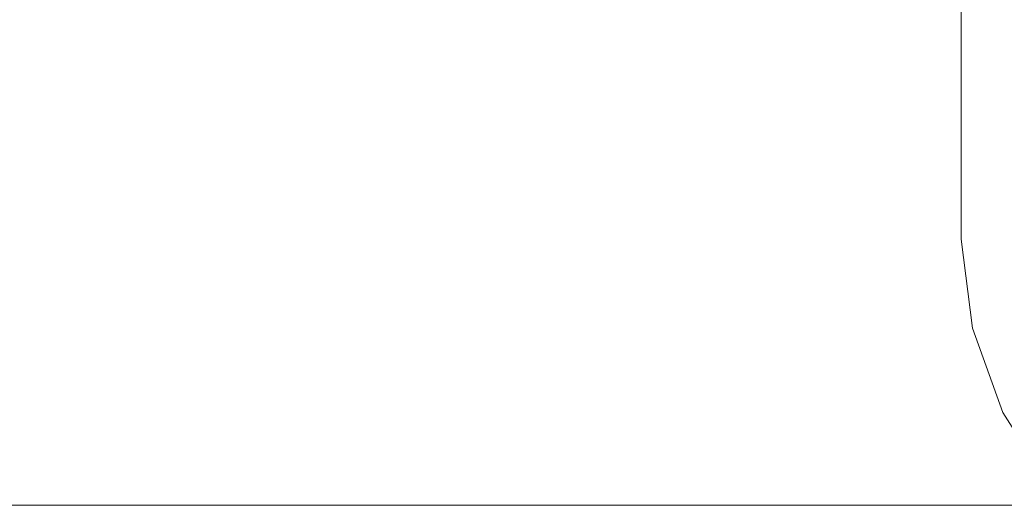
# Model space of a CAD drawing. Units: millimetres. Extents: x -1532 to 1812, y 229 to 3112.
# Drawn here: x 184 to 653, y 229 to 460 of the extents above; entities that cross this region are included whole.
import ezdxf

# ---------------------------------------------------------------- set-up
doc = ezdxf.new("R2010")
doc.units = ezdxf.units.MM
doc.layers.add('1', color=7, linetype='Continuous', true_color=0xffffff)

msp = doc.modelspace()

# ---------------------------------------------------------------- linework, layer by layer
at = {"layer": '1', "color": 18, "linetype": 'Continuous', "lineweight": 13}
for p, q in [((632.779419, 502.482072), (632.779419, 457.739368)), ((632.779419, 457.739368), (632.779419, 420.094147)), ((632.779419, 420.094147), (632.779419, 390.428796)), ((632.779419, 390.428796), (632.779419, 369.438782)), ((632.779419, 369.438782), (632.779419, 357.615963)), ((632.779419, 357.615963), (632.779419, 355.23738)), ((632.779419, 355.23738), (638.107002, 312.931672)), ((638.107002, 312.931672), (652.507067, 272.793546)), ((675.291419, 236.741439), (652.507067, 272.793546)), ((-757.431656, 228.566805), (757.362485, 228.566805))]:
    msp.add_line(p, q, dxfattribs=at)

doc.saveas('drawing.dxf')
